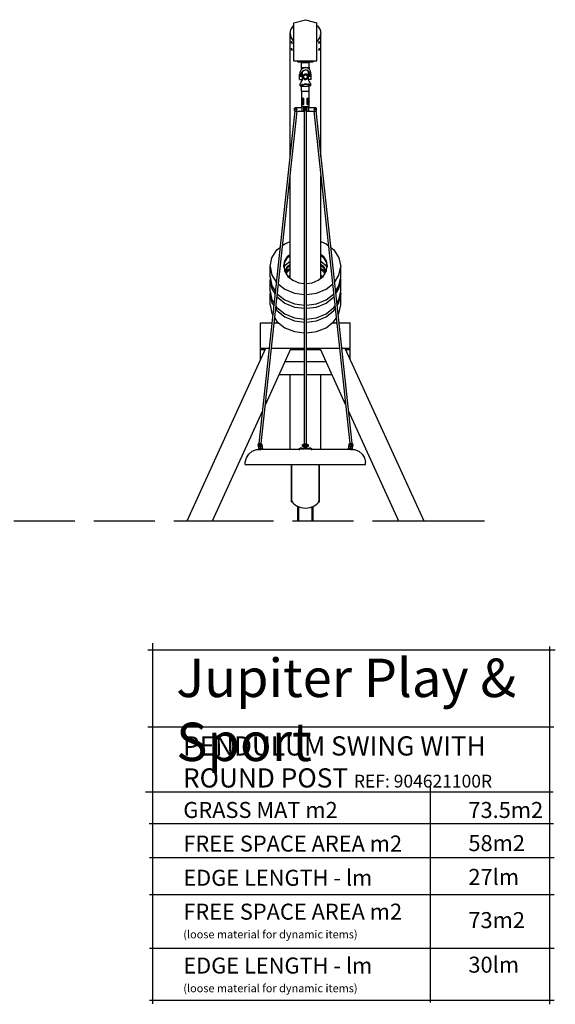
# Model space of a CAD drawing. Units: millimetres. Extents: x 162836 to 184774, y 51538 to 63843.
# Drawn here: x 170024 to 174208, y 53256 to 60948 of the extents above; entities that cross this region are included whole.
import ezdxf

# ---------------------------------------------------------------- set-up
doc = ezdxf.new("R2010")
doc.units = ezdxf.units.MM
doc.header["$LTSCALE"] = 100
doc.linetypes.add('AM_DIN_F_W050', pattern=[6.25, 4.75, -1.5])
doc.layers.add('AM_0', color=7, linetype='Continuous')
doc.layers.add('AM_3', color=6, linetype='AM_DIN_F_W050', lineweight=25)
doc.styles.get("Standard").update_dxf_attribs({"font": 'ISOCP.SHX', "bigfont": 'bigfont.shx'})

msp = doc.modelspace()

# ---------------------------------------------------------------- linework, layer by layer
for p, q in [((172166.6, 60924.8), (172256.6, 60948.1)), ((172166.6, 60764.4), (172166.6, 60924.8)), ((172256.6, 60948.1), (172346.6, 60924.8)), ((172346.6, 60755.9), (172346.6, 60924.8)), ((172136.6, 60840.2), (172142.5, 60869.9)), ((172142.5, 60869.9), (172159.5, 60896.6)), ((172159.5, 60896.6), (172166.6, 60902.2)), ((172346.6, 60902.2), (172353.7, 60896.6)), ((172353.7, 60896.6), (172370.7, 60869.9)), ((172370.7, 60869.9), (172376.6, 60840.2)), ((172136.6, 60840.2), (172142.5, 60810.6)), ((172136.6, 59876.1), (172136.6, 60840.2)), ((172142.5, 60810.6), (172159.5, 60783.9)), ((172145.4, 60776.1), (172145.6, 60777.1)), ((172145.4, 60776.1), (172145.5, 60774.5)), ((172145.5, 60774.5), (172146, 60772.5)), ((172145.6, 60777.1), (172146.1, 60777.5)), ((172146, 60772.5), (172146.8, 60770.2)), ((172146.1, 60777.5), (172146.9, 60777.1)), ((172146.9, 60777.1), (172148, 60776.1)), ((172148, 60776.1), (172149.1, 60774.5)), ((172149.1, 60774.5), (172150.3, 60772.5)), ((172150.3, 60772.5), (172151.3, 60770.2)), ((172159.5, 60783.9), (172166.6, 60778.3)), ((172346.6, 60778.3), (172353.7, 60783.9)), ((172353.7, 60783.9), (172370.7, 60810.6)), ((172361.9, 60770.2), (172362.9, 60772.5)), ((172362.9, 60772.5), (172364.1, 60774.5)), ((172364.1, 60774.5), (172365.2, 60776.1)), ((172365.2, 60776.1), (172366.3, 60777.1)), ((172366.3, 60777.1), (172367.1, 60777.5)), ((172366.4, 60770.2), (172367.2, 60772.5)), ((172367.1, 60777.5), (172367.6, 60777.1)), ((172367.2, 60772.5), (172367.7, 60774.5)), ((172367.6, 60777.1), (172367.8, 60776.1)), ((172367.7, 60774.5), (172367.8, 60776.1)), ((172370.7, 60810.6), (172376.6, 60840.2)), ((172376.6, 60399.3), (172376.6, 60840.2)), ((172145.4, 60721.9), (172145.6, 60723)), ((172145.4, 60721.9), (172145.5, 60720.3)), ((172145.5, 60720.3), (172146, 60718.3)), ((172145.6, 60723), (172146.1, 60723.3)), ((172146, 60718.3), (172146.8, 60716.1)), ((172146.1, 60723.3), (172146.9, 60723)), ((172146.8, 60770.2), (172147.9, 60768)), ((172146.8, 60716.1), (172147.9, 60713.8)), ((172146.9, 60723), (172148, 60721.9)), ((172147.9, 60768), (172149, 60766)), ((172147.9, 60713.8), (172149, 60711.8)), ((172148, 60721.9), (172149.1, 60720.3)), ((172149, 60766), (172150.1, 60764.4)), ((172149, 60711.8), (172150.1, 60710.2)), ((172149.1, 60720.3), (172150.3, 60718.3)), ((172150.1, 60764.4), (172151.2, 60763.3)), ((172150.1, 60710.2), (172151.2, 60709.2)), ((172150.3, 60718.3), (172151.3, 60716.1)), ((172151.2, 60763.3), (172152, 60763)), ((172151.2, 60709.2), (172152, 60708.8)), ((172151.3, 60770.2), (172152.1, 60768)), ((172151.3, 60716.1), (172152.1, 60713.8)), ((172152, 60763), (172152.5, 60763.3)), ((172152, 60708.8), (172152.5, 60709.2)), ((172152.1, 60768), (172152.6, 60766)), ((172152.1, 60713.8), (172152.6, 60711.8)), ((172152.5, 60763.3), (172152.7, 60764.4)), ((172152.5, 60709.2), (172152.7, 60710.2)), ((172152.6, 60766), (172152.7, 60764.4)), ((172152.6, 60711.8), (172152.7, 60710.2)), ((172166.6, 60751.2), (172166.6, 60764.4)), ((172166.6, 60627.6), (172166.6, 60751.2)), ((172346.6, 60751.2), (172346.6, 60755.9)), ((172346.6, 60627.6), (172346.6, 60751.2)), ((172360.5, 60764.4), (172360.6, 60766)), ((172360.5, 60764.4), (172360.7, 60763.3)), ((172360.5, 60710.2), (172360.6, 60711.8)), ((172360.5, 60710.2), (172360.7, 60709.2)), ((172360.6, 60766), (172361.1, 60768)), ((172360.6, 60711.8), (172361.1, 60713.8)), ((172360.7, 60763.3), (172361.2, 60763)), ((172360.7, 60709.2), (172361.2, 60708.8)), ((172361.1, 60768), (172361.9, 60770.2)), ((172361.1, 60713.8), (172361.9, 60716.1)), ((172361.2, 60763), (172362, 60763.3)), ((172361.2, 60708.8), (172362, 60709.2)), ((172361.9, 60716.1), (172362.9, 60718.3)), ((172362, 60763.3), (172363.1, 60764.4)), ((172362, 60709.2), (172363.1, 60710.2)), ((172362.9, 60718.3), (172364.1, 60720.3)), ((172363.1, 60764.4), (172364.2, 60766)), ((172363.1, 60710.2), (172364.2, 60711.8)), ((172364.1, 60720.3), (172365.2, 60721.9)), ((172364.2, 60766), (172365.3, 60768)), ((172364.2, 60711.8), (172365.3, 60713.8)), ((172365.2, 60721.9), (172366.3, 60723)), ((172365.3, 60768), (172366.4, 60770.2)), ((172365.3, 60713.8), (172366.4, 60716.1)), ((172366.3, 60723), (172367.1, 60723.3)), ((172366.4, 60716.1), (172367.2, 60718.3)), ((172367.1, 60723.3), (172367.6, 60723)), ((172367.2, 60718.3), (172367.7, 60720.3)), ((172367.6, 60723), (172367.8, 60721.9)), ((172367.7, 60720.3), (172367.8, 60721.9)), ((172166.6, 60627.6), (172196.6, 60627.6)), ((172166.6, 60627.6), (172346.6, 60627.6)), ((172196.6, 60619.6), (172196.6, 60627.6)), ((172196.6, 60627.6), (172316.6, 60627.6)), ((172196.6, 60619.6), (172316.6, 60619.6)), ((172205.1, 60619.6), (172218.1, 60619.6)), ((172206.5, 60627.6), (172216.7, 60627.6)), ((172236.6, 60614.6), (172236.6, 60619.6)), ((172236.6, 60619.6), (172276.6, 60619.6)), ((172276.6, 60614.6), (172276.6, 60619.6)), ((172295.1, 60619.6), (172308.1, 60619.6)), ((172296.5, 60627.6), (172306.7, 60627.6)), ((172316.6, 60619.6), (172316.6, 60627.6)), ((172215.1, 60532.1), (172217.1, 60544.9)), ((172217.1, 60544.9), (172223, 60556.5)), ((172223, 60556.5), (172232.2, 60565.7)), ((172225.6, 60559), (172225.6, 60574.6)), ((172225.6, 60574.6), (172287.6, 60574.6)), ((172226.6, 60614.6), (172286.6, 60614.6)), ((172226.6, 60574.6), (172226.6, 60614.6)), ((172228.2, 60537.6), (172231.6, 60544.1)), ((172231.6, 60544.1), (172232.2, 60545)), ((172232.2, 60565.7), (172243.8, 60571.5)), ((172232.2, 60545), (172238.9, 60550.3)), ((172233.8, 60539.5), (172237.2, 60546.2)), ((172233.8, 60539.5), (172236.1, 60544.1)), ((172237.2, 60546.2), (172242.5, 60551.5)), ((172237.2, 60546.2), (172241.3, 60550.3)), ((172238.9, 60550.3), (172243.8, 60553.5)), ((172242.5, 60551.5), (172249.2, 60554.9)), ((172242.5, 60551.5), (172248.1, 60554.3)), ((172243.8, 60571.5), (172256.6, 60573.6)), ((172249.2, 60554.9), (172256.6, 60556.1)), ((172269.4, 60571.5), (172256.6, 60573.6)), ((172264, 60554.9), (172256.6, 60556.1)), ((172270.7, 60551.5), (172264, 60554.9)), ((172270.7, 60551.5), (172265.1, 60554.3)), ((172281, 60565.7), (172269.4, 60571.5)), ((172274.3, 60550.3), (172269.4, 60553.5)), ((172276, 60546.2), (172270.7, 60551.5)), ((172276, 60546.2), (172271.9, 60550.3)), ((172281, 60545), (172274.3, 60550.3)), ((172279.4, 60539.5), (172276, 60546.2)), ((172279.4, 60539.5), (172277.1, 60544.1)), ((172290.2, 60556.5), (172281, 60565.7)), ((172281.6, 60544.1), (172281, 60545)), ((172285, 60537.6), (172281.6, 60544.1)), ((172286.6, 60574.6), (172286.6, 60614.6)), ((172287.6, 60559), (172287.6, 60574.6)), ((172296.1, 60544.9), (172290.2, 60556.5)), ((172298.1, 60532.1), (172296.1, 60544.9)), ((172211.1, 60523.1), (172215.1, 60523.1)), ((172211.1, 60495.6), (172211.1, 60523.1)), ((172211.1, 60485.1), (172211.1, 60517.1)), ((172211.1, 60489.7), (172211.1, 60495.6)), ((172211.1, 60481.1), (172211.1, 60485.1)), ((172211.1, 60481.1), (172232.5, 60481.1)), ((172215.1, 60523.1), (172215.1, 60532.1)), ((172215.1, 60523.1), (172216.1, 60522.1)), ((172216.1, 60522.1), (172217.1, 60519.1)), ((172217.1, 60519.1), (172217.1, 60518.6)), ((172217.1, 60518.6), (172219.3, 60514.4)), ((172219.3, 60514.4), (172220.8, 60508.6)), ((172220.8, 60508.6), (172221.3, 60502.1)), ((172221.3, 60502.1), (172221.5, 60509.4)), ((172221.5, 60509.4), (172222.1, 60516.7)), ((172222.1, 60516.7), (172223, 60523.8)), ((172223, 60524.1), (172225.3, 60530.8)), ((172223, 60523.8), (172223, 60524.1)), ((172223.6, 60460.1), (172227.1, 60466.6)), ((172225.3, 60530.8), (172228.2, 60537.6)), ((172227.1, 60466.6), (172230, 60473.3)), ((172230, 60473.3), (172232.3, 60480.3)), ((172232.3, 60480.3), (172234, 60487.5)), ((172232.6, 60532.1), (172233.8, 60539.5)), ((172232.6, 60532.1), (172232.8, 60532.1)), ((172232.8, 60516.7), (172232.8, 60532.1)), ((172232.8, 60517.1), (172242.1, 60517.1)), ((172232.8, 60482.5), (172232.8, 60516.7)), ((172232.8, 60487.1), (172233.9, 60487.1)), ((172234, 60487.5), (172235.1, 60494.7)), ((172235.1, 60494.7), (172235.6, 60502.1)), ((172235.6, 60502.1), (172236.6, 60508.6)), ((172235.6, 60502.1), (172236.6, 60495.6)), ((172235.7, 60499.9), (172236.1, 60506.4)), ((172235.7, 60499.9), (172237.4, 60493.5)), ((172236.1, 60506.4), (172238.4, 60512.6)), ((172236.6, 60508.6), (172239.6, 60514.4)), ((172236.6, 60495.6), (172239.6, 60489.7)), ((172237.4, 60493.5), (172241, 60488)), ((172238.4, 60512.6), (172242.5, 60517.7)), ((172239.6, 60514.4), (172244.3, 60519.1)), ((172239.6, 60489.7), (172244.3, 60485.1)), ((172241, 60488), (172246.1, 60483.9)), ((172241.6, 60502.1), (172242.3, 60506.7)), ((172241.6, 60502.1), (172242.3, 60497.4)), ((172241.7, 60500.5), (172241.9, 60505.2)), ((172241.7, 60500.5), (172242.9, 60496)), ((172241.9, 60505.2), (172243.6, 60509.6)), ((172242.3, 60506.7), (172244.5, 60510.9)), ((172242.3, 60497.4), (172244.5, 60493.3)), ((172242.5, 60517.7), (172248.1, 60521.3)), ((172242.9, 60496), (172245.5, 60492)), ((172243.6, 60509.6), (172246.6, 60513.2)), ((172244.3, 60519.1), (172250.1, 60522.1)), ((172244.3, 60485.1), (172250.1, 60482.1)), ((172244.5, 60510.9), (172247.8, 60514.2)), ((172244.5, 60493.3), (172247.8, 60489.9)), ((172245.5, 60492), (172249.1, 60489.1)), ((172246.1, 60483.9), (172252.2, 60481.5)), ((172246.6, 60513.2), (172250.5, 60515.8)), ((172247.8, 60514.2), (172252, 60516.3)), ((172247.8, 60489.9), (172252, 60487.8)), ((172248.1, 60521.3), (172254.4, 60523)), ((172249.1, 60489.1), (172253.5, 60487.4)), ((172250.1, 60522.1), (172256.6, 60523.1)), ((172250.1, 60482.1), (172256.6, 60481.1)), ((172250.5, 60515.8), (172255, 60517)), ((172252, 60516.3), (172256.6, 60517.1)), ((172252, 60487.8), (172256.6, 60487.1)), ((172258.8, 60523), (172252.2, 60522.6)), ((172252.2, 60481.5), (172258.8, 60481.2)), ((172258.2, 60517), (172253.5, 60516.8)), ((172253.5, 60487.4), (172258.2, 60487.2)), ((172254.4, 60523), (172261, 60522.6)), ((172261, 60481.5), (172254.4, 60481.2)), ((172255, 60517), (172259.7, 60516.8)), ((172259.7, 60487.4), (172255, 60487.2)), ((172263.1, 60522.1), (172256.6, 60523.1)), ((172261.2, 60516.3), (172256.6, 60517.1)), ((172261.2, 60487.8), (172256.6, 60487.1)), ((172263.1, 60482.1), (172256.6, 60481.1)), ((172262.7, 60515.8), (172258.2, 60517)), ((172265.1, 60521.3), (172258.8, 60523)), ((172264.1, 60489.1), (172259.7, 60487.4)), ((172267.1, 60483.9), (172261, 60481.5)), ((172265.4, 60514.2), (172261.2, 60516.3)), ((172265.4, 60489.9), (172261.2, 60487.8)), ((172266.6, 60513.2), (172262.7, 60515.8)), ((172268.9, 60519.1), (172263.1, 60522.1)), ((172268.9, 60485.1), (172263.1, 60482.1)), ((172267.7, 60492), (172264.1, 60489.1)), ((172270.7, 60517.7), (172265.1, 60521.3)), ((172268.7, 60510.9), (172265.4, 60514.2)), ((172268.7, 60493.3), (172265.4, 60489.9)), ((172269.6, 60509.6), (172266.6, 60513.2)), ((172272.2, 60488), (172267.1, 60483.9)), ((172270.3, 60496), (172267.7, 60492)), ((172270.9, 60506.7), (172268.7, 60510.9)), ((172270.9, 60497.4), (172268.7, 60493.3)), ((172273.6, 60514.4), (172268.9, 60519.1)), ((172273.6, 60489.7), (172268.9, 60485.1)), ((172271.3, 60505.2), (172269.6, 60509.6)), ((172271.5, 60500.5), (172270.3, 60496)), ((172274.8, 60512.6), (172270.7, 60517.7)), ((172271.6, 60502.1), (172270.9, 60506.7)), ((172271.6, 60502.1), (172270.9, 60497.4)), ((172280.4, 60517.1), (172271.1, 60517.1)), ((172271.5, 60500.5), (172271.3, 60505.2)), ((172275.8, 60493.5), (172272.2, 60488)), ((172276.6, 60508.6), (172273.6, 60514.4)), ((172276.6, 60495.6), (172273.6, 60489.7)), ((172277.1, 60506.4), (172274.8, 60512.6)), ((172277.5, 60499.9), (172275.8, 60493.5)), ((172277.6, 60502.1), (172276.6, 60508.6)), ((172277.6, 60502.1), (172276.6, 60495.6)), ((172277.5, 60499.9), (172277.1, 60506.4)), ((172278.1, 60494.7), (172277.6, 60502.1)), ((172279.2, 60487.5), (172278.1, 60494.7)), ((172280.9, 60480.3), (172279.2, 60487.5)), ((172280.4, 60487.1), (172279.3, 60487.1)), ((172280.6, 60532.1), (172279.4, 60539.5)), ((172280.6, 60532.1), (172280.4, 60532.1)), ((172280.4, 60516.7), (172280.4, 60532.1)), ((172280.4, 60482.5), (172280.4, 60516.7)), ((172302.1, 60481.1), (172280.7, 60481.1)), ((172283.2, 60473.3), (172280.9, 60480.3)), ((172286.1, 60466.6), (172283.2, 60473.3)), ((172287.9, 60530.8), (172285, 60537.6)), ((172289.6, 60460.1), (172286.1, 60466.6)), ((172290.2, 60524.1), (172287.9, 60530.8)), ((172290.2, 60523.8), (172290.2, 60524.1)), ((172291.1, 60516.7), (172290.2, 60523.8)), ((172291.7, 60509.4), (172291.1, 60516.7)), ((172291.9, 60502.1), (172291.7, 60509.4)), ((172292.4, 60508.6), (172291.9, 60502.1)), ((172293.9, 60514.4), (172292.4, 60508.6)), ((172296.1, 60518.6), (172293.9, 60514.4)), ((172297.1, 60522.1), (172296.1, 60519.1)), ((172296.1, 60519.1), (172296.1, 60518.6)), ((172298.1, 60523.1), (172297.1, 60522.1)), ((172298.1, 60523.1), (172298.1, 60532.1)), ((172302.1, 60523.1), (172298.1, 60523.1)), ((172302.1, 60495.6), (172302.1, 60523.1)), ((172302.1, 60485.1), (172302.1, 60517.1)), ((172302.1, 60489.7), (172302.1, 60495.6)), ((172302.1, 60481.1), (172302.1, 60485.1)), ((172215.1, 60448.1), (172216.3, 60449.3)), ((172215.1, 60430.6), (172215.1, 60448.1)), ((172215.1, 60430.6), (172232.2, 60447.7)), ((172215.1, 60430.6), (172225.6, 60430.6)), ((172216.3, 60449.3), (172216.5, 60449.8)), ((172216.5, 60449.8), (172219.6, 60453.9)), ((172219.6, 60453.9), (172223.6, 60460.1)), ((172225.6, 60430.6), (172227.1, 60432.1)), ((172225.6, 60429.6), (172225.6, 60430.6)), ((172225.6, 60429.6), (172287.6, 60429.6)), ((172226.6, 60389.6), (172226.6, 60429.6)), ((172226.6, 60389.6), (172286.6, 60389.6)), ((172226.6, 60389.6), (172227.6, 60389.6)), ((172227.1, 60432.1), (172228.8, 60432.6)), ((172227.6, 60313.6), (172227.6, 60389.6)), ((172228.8, 60432.6), (172231.5, 60435.4)), ((172231.5, 60435.4), (172237.7, 60438.5)), ((172237.7, 60438.5), (172238.4, 60439.2)), ((172238.4, 60439.2), (172247, 60443.6)), ((172247, 60443.6), (172256.6, 60445.1)), ((172256.6, 60445.1), (172247, 60443.6)), ((172256.6, 60445.1), (172266.2, 60443.6)), ((172266.2, 60443.6), (172256.6, 60445.1)), ((172256.6, 60389.6), (172265.6, 60389.6)), ((172274.8, 60439.2), (172266.2, 60443.6)), ((172275.5, 60438.5), (172274.8, 60439.2)), ((172281.7, 60435.4), (172275.5, 60438.5)), ((172298.1, 60430.6), (172281, 60447.7)), ((172284.4, 60432.6), (172281.7, 60435.4)), ((172286.1, 60432.1), (172284.4, 60432.6)), ((172285.6, 60313.6), (172285.6, 60389.6)), ((172287.6, 60430.6), (172286.1, 60432.1)), ((172286.6, 60389.6), (172286.6, 60429.6)), ((172287.6, 60429.6), (172287.6, 60430.6)), ((172298.1, 60430.6), (172287.6, 60430.6)), ((172293.6, 60453.9), (172289.6, 60460.1)), ((172296.7, 60449.8), (172293.6, 60453.9)), ((172296.9, 60449.3), (172296.7, 60449.8)), ((172298.1, 60448.1), (172296.9, 60449.3)), ((172298.1, 60430.6), (172298.1, 60448.1)), ((172376.6, 59876.1), (172376.6, 60399.3)), ((172227.6, 60313.6), (172227.8, 60313.4)), ((172227.8, 60313.4), (172228, 60312.8)), ((172228, 60312.8), (172228.1, 60311.9)), ((172228.1, 60311.9), (172228.2, 60310.8)), ((172228.2, 60310.8), (172228.2, 60309.6)), ((172228.2, 60308.3), (172228.2, 60309.6)), ((172234.6, 60334.6), (172243.6, 60334.6)), ((172234.6, 60294.6), (172234.6, 60334.6)), ((172234.6, 60324.6), (172243.6, 60324.6)), ((172234.6, 60299.1), (172234.6, 60320.1)), ((172243.6, 60294.6), (172243.6, 60334.6)), ((172243.6, 60299.1), (172243.6, 60320.1)), ((172269.6, 60334.6), (172278.6, 60334.6)), ((172269.6, 60284.6), (172269.6, 60334.6)), ((172269.6, 60324.6), (172278.6, 60324.6)), ((172269.6, 60312.8), (172269.6, 60320.1)), ((172269.6, 60299.1), (172269.6, 60312.8)), ((172278.6, 60284.6), (172278.6, 60334.6)), ((172278.6, 60315.8), (172278.6, 60320.1)), ((172278.6, 60309.6), (172278.6, 60315.8)), ((172278.6, 60299.1), (172278.6, 60309.6)), ((172285, 60310.8), (172285.1, 60311.9)), ((172285, 60309.6), (172285, 60310.8)), ((172285, 60309.6), (172285, 60308.3)), ((172285.1, 60311.9), (172285.2, 60312.8)), ((172285.2, 60312.8), (172285.4, 60313.4)), ((172285.4, 60313.4), (172285.6, 60313.6)), ((171895.5, 57636.4), (172175.2, 60234.9)), ((171911.4, 57635.9), (172191, 60232.6)), ((172171.6, 60256.6), (172177.6, 60262.6)), ((172171.6, 60238.6), (172171.6, 60256.6)), ((172171.6, 60238.6), (172175.2, 60234.9)), ((172171.6, 60238.6), (172177.6, 60232.6)), ((172177.6, 60262.6), (172231.6, 60262.6)), ((172177.6, 60232.6), (172251.1, 60232.6)), ((172180.1, 60247.6), (172180.3, 60249)), ((172180.1, 60247.6), (172180.3, 60246.2)), ((172180.3, 60249), (172181, 60250.2)), ((172180.3, 60246.2), (172181, 60244.9)), ((172180.6, 60248), (172189, 60247.1)), ((172181, 60250.2), (172182, 60251.2)), ((172181, 60244.9), (172182, 60243.9)), ((172182, 60251.2), (172183.2, 60251.9)), ((172182, 60243.9), (172183.2, 60243.3)), ((172183.2, 60251.9), (172184.6, 60252.1)), ((172183.2, 60243.3), (172184.6, 60243.1)), ((172184.6, 60252.1), (172186, 60251.9)), ((172184.6, 60243.1), (172186, 60243.3)), ((172186, 60251.9), (172187.2, 60251.2)), ((172186, 60243.3), (172187.2, 60243.9)), ((172187.2, 60251.2), (172188.2, 60250.2)), ((172187.2, 60243.9), (172188.2, 60244.9)), ((172188.2, 60250.2), (172188.9, 60249)), ((172188.2, 60244.9), (172188.9, 60246.2)), ((172188.9, 60249), (172189.1, 60247.6)), ((172188.9, 60246.2), (172189.1, 60247.6)), ((172219.8, 60232.6), (172221.3, 60232.6)), ((172222.5, 60232.6), (172223.6, 60232.6)), ((172227.6, 60305.6), (172227.8, 60305.8)), ((172227.6, 60270.6), (172227.6, 60305.6)), ((172227.6, 60270.6), (172285.6, 60270.6)), ((172227.8, 60305.8), (172228, 60306.3)), ((172228, 60306.3), (172228.1, 60307.2)), ((172228.1, 60307.2), (172228.2, 60308.3)), ((172231.6, 60268.6), (172231.9, 60269.6)), ((172231.6, 60232.6), (172231.6, 60268.6)), ((172231.9, 60269.6), (172232.6, 60270.3)), ((172232.6, 60270.3), (172233.6, 60270.6)), ((172233.6, 60270.6), (172238, 60270.6)), ((172234.6, 60294.6), (172243.6, 60294.6)), ((172234.6, 60284.6), (172234.6, 60294.6)), ((172234.6, 60284.6), (172243.6, 60284.6)), ((172243.1, 60262.6), (172270.1, 60262.6)), ((172243.1, 60232.6), (172243.1, 60262.6)), ((172243.1, 60256.6), (172251.1, 60256.6)), ((172243.1, 60249), (172243.1, 60252.1)), ((172243.1, 60243.1), (172243.1, 60249)), ((172243.1, 60238.6), (172251.1, 60238.6)), ((172243.1, 60232.6), (172249.7, 60232.6)), ((172243.6, 60284.6), (172243.6, 60294.6)), ((172246.6, 60232.6), (172248.5, 60232.6)), ((172249.7, 57622), (172249.7, 60248)), ((172251.1, 60232.6), (172251.1, 60262.6)), ((172251.1, 60248.1), (172251.1, 60252.1)), ((172251.1, 60248.1), (172251.1, 60249)), ((172251.1, 60248.1), (172256.6, 60248.4)), ((172256.6, 60248.4), (172262.1, 60248.1)), ((172262.1, 60238.6), (172262.1, 60262.6)), ((172262.1, 60256.6), (172270.1, 60256.6)), ((172262.1, 60248.1), (172262.1, 60251.9)), ((172262.1, 60238.6), (172270.1, 60238.6)), ((172262.1, 60232.6), (172262.1, 60238.6)), ((172262.1, 60232.6), (172335.6, 60232.6)), ((172263.5, 57622), (172263.5, 60248)), ((172263.5, 57637.6), (172263.5, 60243.1)), ((172263.5, 57637.6), (172263.5, 60232.6)), ((172263.5, 60232.6), (172264.5, 60232.6)), ((172263.5, 60232.6), (172270.1, 60232.6)), ((172264.7, 60232.6), (172266.6, 60232.6)), ((172269.6, 60294.6), (172278.6, 60294.6)), ((172269.6, 60284.6), (172278.6, 60284.6)), ((172270.1, 60238.6), (172270.1, 60262.6)), ((172270.1, 60247.6), (172270.1, 60252.1)), ((172270.1, 60246.2), (172270.1, 60247.6)), ((172270.1, 60243.1), (172270.1, 60246.2)), ((172270.1, 60232.6), (172270.1, 60238.6)), ((172275.2, 60270.6), (172279.6, 60270.6)), ((172279.6, 60270.6), (172280.6, 60270.3)), ((172280.6, 60270.3), (172281.3, 60269.6)), ((172281.3, 60269.6), (172281.6, 60268.6)), ((172281.6, 60232.6), (172281.6, 60268.6)), ((172281.6, 60232.6), (172281.6, 60262.6)), ((172281.6, 60262.6), (172335.6, 60262.6)), ((172285, 60308.3), (172285.1, 60307.2)), ((172285.1, 60307.2), (172285.2, 60306.3)), ((172285.2, 60306.3), (172285.4, 60305.8)), ((172285.4, 60305.8), (172285.6, 60305.6)), ((172285.6, 60270.6), (172285.6, 60305.6)), ((172289.6, 60232.6), (172290.6, 60232.6)), ((172291.9, 60232.6), (172293.4, 60232.6)), ((172295.1, 60232.6), (172322.2, 60232.6)), ((172322.2, 60232.6), (172601.8, 57635.9)), ((172324.1, 60247.6), (172324.3, 60249)), ((172324.1, 60247.6), (172324.3, 60246.2)), ((172324.2, 60247.1), (172332.6, 60248)), ((172324.3, 60249), (172325, 60250.2)), ((172324.3, 60246.2), (172325, 60244.9)), ((172325, 60250.2), (172326, 60251.2)), ((172325, 60244.9), (172326, 60243.9)), ((172326, 60251.2), (172327.2, 60251.9)), ((172326, 60243.9), (172327.2, 60243.3)), ((172327.2, 60251.9), (172328.6, 60252.1)), ((172327.2, 60243.3), (172328.6, 60243.1)), ((172328.6, 60252.1), (172330, 60251.9)), ((172328.6, 60243.1), (172330, 60243.3)), ((172330, 60251.9), (172331.2, 60251.2)), ((172330, 60243.3), (172331.2, 60243.9)), ((172331.2, 60251.2), (172332.2, 60250.2)), ((172331.2, 60243.9), (172332.2, 60244.9)), ((172332.2, 60250.2), (172332.9, 60249)), ((172332.2, 60244.9), (172332.9, 60246.2)), ((172332.9, 60249), (172333, 60248)), ((172332.9, 60249), (172333.1, 60247.6)), ((172332.9, 60246.2), (172333.1, 60247.6)), ((172335.6, 60262.6), (172341.6, 60256.6)), ((172335.6, 60232.6), (172341.6, 60238.6)), ((172338, 60234.9), (172617.7, 57636.4)), ((172341.6, 60238.6), (172341.6, 60256.6)), ((172136.6, 58928.3), (172136.6, 59727.4)), ((172376.6, 58928.3), (172376.6, 59727.4)), ((172034.1, 59149.7), (172060.7, 59170.9)), ((172078.2, 59184.9), (172095, 59198.3)), ((172095, 59198.3), (172136.6, 59215.2)), ((172376.6, 59215.2), (172418.2, 59198.3)), ((172418.2, 59198.3), (172435, 59184.9)), ((172452.5, 59170.9), (172479.1, 59149.7)), ((171981.6, 59020.6), (171995.1, 59088.5)), ((171995.1, 59088.5), (172034.1, 59149.7)), ((172094.9, 59064.1), (172119.1, 59101.9)), ((172094.9, 59055), (172119.1, 59092.9)), ((172119.1, 59101.9), (172136.6, 59115.9)), ((172119.1, 59092.9), (172136.6, 59106.9)), ((172376.6, 59115.9), (172394.1, 59101.9)), ((172376.6, 59106.9), (172394.1, 59092.9)), ((172394.1, 59101.9), (172418.3, 59064.1)), ((172394.1, 59092.9), (172418.3, 59055)), ((172479.1, 59149.7), (172518.1, 59088.5)), ((172518.1, 59088.5), (172531.6, 59020.6)), ((171981.6, 59020.6), (171995.1, 58952.7)), ((171981.6, 58936.3), (171981.6, 59020.6)), ((172086.6, 59022.1), (172094.9, 59064.1)), ((172086.6, 59022.1), (172094.9, 58980.2)), ((172087.5, 59017.6), (172094.9, 59055)), ((172088.4, 59013), (172101.7, 59033.8)), ((172094.9, 58985.8), (172119.1, 59023.7)), ((172096, 58978.5), (172119.1, 59014.6)), ((172101.7, 59033.8), (172136.6, 59061.6)), ((172119.1, 59023.7), (172136.6, 59037.7)), ((172119.1, 59014.6), (172136.6, 59028.6)), ((172119.1, 58993.6), (172136.6, 59007.6)), ((172376.6, 59061.6), (172411.5, 59033.8)), ((172376.6, 59037.7), (172394.1, 59023.7)), ((172376.6, 59028.6), (172394.1, 59014.6)), ((172376.6, 59007.6), (172394.1, 58993.6)), ((172394.1, 59023.7), (172418.3, 58985.8)), ((172394.1, 59014.6), (172417.2, 58978.5)), ((172411.5, 59033.8), (172424.8, 59013)), ((172418.3, 59064.1), (172426.6, 59022.1)), ((172418.3, 59055), (172425.7, 59017.6)), ((172418.3, 58980.2), (172426.6, 59022.1)), ((172518.1, 58952.7), (172531.6, 59020.6)), ((172531.6, 58936.3), (172531.6, 59020.6)), ((171981.6, 58936.3), (171995.1, 58868.5)), ((171995.1, 58952.7), (172031.1, 58896.2)), ((172094.4, 58983), (172094.9, 58985.8)), ((172094.9, 58980.2), (172119.1, 58942.3)), ((172102.7, 58967.9), (172119.1, 58993.6)), ((172105.6, 58963.4), (172119.1, 58984.6)), ((172119.1, 58984.6), (172136.6, 58998.6)), ((172119.1, 58942.3), (172156.7, 58912.3)), ((172120.9, 58940.8), (172136.6, 58953.3)), ((172135.9, 58928.8), (172136.6, 58929.3)), ((172356.5, 58912.3), (172394.1, 58942.3)), ((172376.6, 58998.6), (172394.1, 58984.6)), ((172376.6, 58953.3), (172392.3, 58940.8)), ((172376.6, 58929.3), (172377.3, 58928.8)), ((172394.1, 58993.6), (172410.5, 58967.9)), ((172394.1, 58984.6), (172407.6, 58963.4)), ((172394.1, 58942.3), (172418.3, 58980.2)), ((172418.3, 58985.8), (172418.8, 58983)), ((172482.1, 58896.2), (172518.1, 58952.7)), ((172518.1, 58868.5), (172531.6, 58936.3)), ((171981.6, 58912.3), (171984, 58924.3)), ((171981.6, 58912.3), (171995.1, 58844.4)), ((171981.6, 58828), (171981.6, 58912.3)), ((171995.1, 58868.5), (172023.3, 58824.1)), ((172045.6, 58882.3), (172095, 58842.9)), ((172156.7, 58912.3), (172204.1, 58893)), ((172204.1, 58893), (172249.7, 58887.2)), ((172263.5, 58887.2), (172309.1, 58893)), ((172309.1, 58893), (172356.5, 58912.3)), ((172418.2, 58842.9), (172467.6, 58882.3)), ((172489.9, 58824.1), (172518.1, 58868.5)), ((172518.1, 58844.4), (172531.6, 58912.3)), ((172529.2, 58924.3), (172531.6, 58912.3)), ((172531.6, 58828), (172531.6, 58912.3)), ((171981.6, 58828), (171995.1, 58760.2)), ((171981.6, 58803.9), (171984, 58816)), ((171981.6, 58803.9), (171995.1, 58736.1)), ((171981.6, 58719.7), (171981.6, 58803.9)), ((171995.1, 58844.4), (172021.1, 58803.5)), ((172034.9, 58782.6), (172095, 58734.6)), ((172037.3, 58804.7), (172095, 58758.7)), ((172095, 58842.9), (172171.6, 58811.7)), ((172171.6, 58811.7), (172249.7, 58801.9)), ((172263.5, 58801.9), (172341.6, 58811.7)), ((172341.6, 58811.7), (172418.2, 58842.9)), ((172418.2, 58758.7), (172475.9, 58804.7)), ((172418.2, 58734.6), (172478.3, 58782.6)), ((172492.1, 58803.5), (172518.1, 58844.4)), ((172518.1, 58760.2), (172531.6, 58828)), ((172518.1, 58736.1), (172531.6, 58803.9)), ((172529.2, 58816), (172531.6, 58803.9)), ((172531.6, 58719.7), (172531.6, 58803.9)), ((171981.6, 58719.7), (171995.1, 58651.8)), ((171995.1, 58760.2), (172013.4, 58731.5)), ((171995.1, 58736.1), (172011.1, 58710.9)), ((172027.1, 58710), (172034.1, 58698.9)), ((172034.1, 58698.9), (172095, 58650.3)), ((172095, 58758.7), (172171.6, 58727.5)), ((172095, 58734.6), (172171.6, 58703.4)), ((172171.6, 58727.5), (172249.7, 58717.6)), ((172171.6, 58703.4), (172249.7, 58693.5)), ((172263.5, 58717.6), (172341.6, 58727.5)), ((172263.5, 58693.5), (172341.6, 58703.4)), ((172341.6, 58727.5), (172418.2, 58758.7)), ((172341.6, 58703.4), (172418.2, 58734.6)), ((172418.2, 58650.3), (172479.1, 58698.9)), ((172479.1, 58698.9), (172486.1, 58710)), ((172499.8, 58731.5), (172518.1, 58760.2)), ((172502.1, 58710.9), (172518.1, 58736.1)), ((172518.1, 58651.8), (172531.6, 58719.7)), ((171995.1, 58651.8), (172003.4, 58638.8)), ((172017.1, 58617.3), (172034.1, 58590.6)), ((172024.8, 58689.4), (172034.1, 58674.9)), ((172034.1, 58674.9), (172095, 58626.3)), ((172095, 58650.3), (172171.6, 58619.1)), ((172095, 58626.3), (172171.6, 58595.1)), ((172171.6, 58619.1), (172249.7, 58609.3)), ((172263.5, 58609.3), (172341.6, 58619.1)), ((172341.6, 58619.1), (172418.2, 58650.3)), ((172341.6, 58595.1), (172418.2, 58626.3)), ((172418.2, 58626.3), (172479.1, 58674.9)), ((172479.1, 58674.9), (172488.4, 58689.4)), ((172479.1, 58590.6), (172496.1, 58617.3)), ((172509.8, 58638.8), (172518.1, 58651.8)), ((171906.6, 58401.3), (171906.6, 58581.1)), ((171906.6, 58581.1), (171997.2, 58581.1)), ((171906.6, 58541.3), (171906.6, 58576.8)), ((172013.2, 58581.1), (172046, 58581.1)), ((172034.1, 58590.6), (172095, 58542)), ((172039.1, 58581.1), (172040.9, 58585.2)), ((172095, 58542), (172171.6, 58510.8)), ((172171.6, 58595.1), (172249.7, 58585.2)), ((172263.5, 58585.2), (172341.6, 58595.1)), ((172341.6, 58510.8), (172418.2, 58542)), ((172418.2, 58542), (172479.1, 58590.6)), ((172467.2, 58581.1), (172500, 58581.1)), ((172472.3, 58585.2), (172474.1, 58581.1)), ((172516, 58581.1), (172606.6, 58581.1)), ((172606.6, 58541.3), (172606.6, 58581.1)), ((172606.6, 58381.2), (172606.6, 58541.3)), ((171906.6, 58381.2), (171906.6, 58528.4)), ((172171.6, 58510.8), (172249.7, 58500.9)), ((172263.5, 58500.9), (172341.6, 58510.8)), ((171906.6, 58381.2), (171906.6, 58401.3)), ((171333.3, 57032.6), (171947.9, 58381.2)), ((171906.6, 58381.2), (171975.7, 58381.2)), ((171906.6, 58290.4), (171906.6, 58376.5)), ((171906.6, 58376.5), (171945.8, 58376.5)), ((171906.6, 58372.3), (171943.9, 58372.3)), ((171906.6, 58290.4), (171906.6, 58323.8)), ((171944.1, 57939.5), (172145.4, 58381.2)), ((171991.7, 58381.2), (172249.7, 58381.2)), ((172141.4, 58372.3), (172249.7, 58372.3)), ((172143.3, 58376.5), (172249.7, 58376.5)), ((172263.5, 58381.2), (172521.5, 58381.2)), ((172263.5, 58376.5), (172369.9, 58376.5)), ((172263.5, 58372.3), (172371.8, 58372.3)), ((172367.8, 58381.2), (172569.1, 57939.5)), ((172537.5, 58381.2), (172606.6, 58381.2)), ((172565.3, 58381.2), (173179.9, 57032.6)), ((172567.4, 58376.5), (172606.6, 58376.5)), ((172569.3, 58372.3), (172606.6, 58372.3)), ((172606.6, 58290.4), (172606.6, 58376.5)), ((172097.9, 58277), (172249.7, 58277)), ((172263.5, 58277), (172415.3, 58277)), ((172052.1, 58176.5), (172249.7, 58176.5)), ((172136.6, 57592), (172136.6, 58176.5)), ((172263.5, 58176.5), (172461.1, 58176.5)), ((172376.6, 57592), (172376.6, 58176.5)), ((171530.8, 57032.6), (171923.2, 57893.6)), ((172590, 57893.6), (172982.4, 57032.6)), ((171886.4, 57625.1), (171887.1, 57630.3)), ((171886.4, 57625.1), (171890.1, 57595.4)), ((171887.1, 57630.3), (171890.3, 57634.4)), ((171890.3, 57634.4), (171895.1, 57636.3)), ((171891.9, 57622), (171892.4, 57625.1)), ((171891.9, 57622), (171892.4, 57619)), ((171892.4, 57625.1), (171893.8, 57627.9)), ((171892.4, 57619), (171893.8, 57616.2)), ((171892.5, 57622), (171897.2, 57630.2)), ((171892.5, 57622), (171897.2, 57613.9)), ((171893.8, 57627.9), (171896, 57630.1)), ((171895.1, 57636.3), (171905, 57637.6)), ((171896, 57630.1), (171898.8, 57631.6)), ((171896.9, 57622), (171897.2, 57623.6)), ((171896.9, 57622), (171897.2, 57620.5)), ((171897.2, 57630.2), (171906.6, 57630.2)), ((171897.2, 57623.6), (171897.9, 57625)), ((171897.2, 57620.5), (171897.9, 57619.1)), ((171897.9, 57625), (171899, 57626.1)), ((171897.9, 57619.1), (171899, 57618)), ((171898.8, 57631.6), (171901.9, 57632)), ((171899, 57626.1), (171900.4, 57626.8)), ((171899, 57618), (171900.4, 57617.3)), ((171900.4, 57626.8), (171901.9, 57627)), ((171900.4, 57617.3), (171901.9, 57617)), ((171901.9, 57632), (171905, 57631.6)), ((171901.9, 57627), (171903.5, 57626.8)), ((171901.9, 57617), (171903.5, 57617.3)), ((171903.5, 57626.8), (171904.9, 57626.1)), ((171903.5, 57617.3), (171904.9, 57618)), ((171904.9, 57626.1), (171906, 57625)), ((171904.9, 57618), (171906, 57619.1)), ((171905, 57637.6), (171910.2, 57636.8)), ((171905, 57631.6), (171907.8, 57630.1)), ((171906, 57625), (171906.7, 57623.6)), ((171906, 57619.1), (171906.7, 57620.5)), ((171906.6, 57630.2), (171911.3, 57622)), ((171906.6, 57613.9), (171911.3, 57622)), ((171906.7, 57623.6), (171906.9, 57622)), ((171906.7, 57620.5), (171906.9, 57622)), ((171907.8, 57630.1), (171910, 57627.9)), ((171910, 57627.9), (171911.4, 57625.1)), ((171910, 57616.2), (171911.4, 57619)), ((171910.2, 57636.8), (171914.2, 57633.7)), ((171911.4, 57625.1), (171911.9, 57622)), ((171911.4, 57619), (171911.9, 57622)), ((171914.2, 57633.7), (171916.2, 57628.9)), ((171916.2, 57628.9), (171920.5, 57594.1)), ((172233.6, 57626.8), (172233.6, 57627)), ((172233.6, 57627), (172234.6, 57627)), ((172233.6, 57623.6), (172233.6, 57626.8)), ((172233.6, 57619.1), (172233.6, 57623.6)), ((172233.6, 57617), (172233.6, 57619.1)), ((172233.6, 57617), (172234.6, 57617)), ((172234.6, 57630.2), (172244.6, 57630.2)), ((172234.6, 57613.9), (172234.6, 57630.2)), ((172234.6, 57622), (172244.6, 57622)), ((172238.2, 57613.9), (172238.2, 57630.2)), ((172244.6, 57632), (172246.6, 57632)), ((172244.6, 57630.1), (172244.6, 57632)), ((172244.6, 57612), (172244.6, 57631.6)), ((172244.6, 57627.3), (172244.6, 57630.1)), ((172244.6, 57625.1), (172244.6, 57627.3)), ((172244.6, 57626.1), (172244.6, 57627)), ((172244.6, 57616.2), (172244.6, 57625.1)), ((172244.6, 57619), (172244.6, 57625.1)), ((172244.6, 57612.5), (172244.6, 57623.7)), ((172244.6, 57620.4), (172244.6, 57622)), ((172244.6, 57616.8), (172244.6, 57619.1)), ((172244.6, 57616.8), (172244.6, 57617.8)), ((172246.6, 57625.1), (172246.6, 57637.6)), ((172246.6, 57637.6), (172249.7, 57637.6)), ((172246.6, 57634.4), (172246.6, 57636.3)), ((172246.6, 57625.1), (172246.6, 57633.7)), ((172246.6, 57631.6), (172246.6, 57632)), ((172246.6, 57627.9), (172246.6, 57631.6)), ((172246.6, 57627), (172246.6, 57628.9)), ((172246.6, 57627), (172246.6, 57627.3)), ((172246.6, 57595.4), (172246.6, 57625.1)), ((172251.6, 57634.4), (172251.6, 57636.3)), ((172251.6, 57595.4), (172251.6, 57634.4)), ((172251.6, 57622), (172261.6, 57622)), ((172251.6, 57617), (172261.6, 57617)), ((172251.6, 57599.1), (172251.6, 57617)), ((172251.6, 57616.5), (172251.6, 57616.8)), ((172261.6, 57637.6), (172266.6, 57637.6)), ((172261.6, 57595.4), (172261.6, 57636.3)), ((172261.6, 57595.4), (172261.6, 57617)), ((172261.6, 57616.5), (172261.6, 57616.8)), ((172266.6, 57633.7), (172266.6, 57637.6)), ((172266.6, 57634.4), (172266.6, 57636.3)), ((172266.6, 57625.1), (172266.6, 57634.4)), ((172266.6, 57627.5), (172266.6, 57632)), ((172266.6, 57632), (172268.6, 57632)), ((172266.6, 57627), (172266.6, 57627.5)), ((172266.6, 57627), (172266.6, 57627.3)), ((172266.6, 57595.4), (172266.6, 57625.1)), ((172268.6, 57631.6), (172268.6, 57632)), ((172268.6, 57612.5), (172268.6, 57631.6)), ((172268.6, 57625.1), (172268.6, 57630.2)), ((172268.6, 57630.2), (172278.6, 57630.2)), ((172268.6, 57627.9), (172268.6, 57630.1)), ((172268.6, 57627), (172268.6, 57627.3)), ((172268.6, 57619), (172268.6, 57625.1)), ((172268.6, 57622), (172278.6, 57622)), ((172268.6, 57613.9), (172268.6, 57619)), ((172268.6, 57616.8), (172268.6, 57617)), ((172268.6, 57613.9), (172268.6, 57617)), ((172278.6, 57613.9), (172278.6, 57630.2)), ((172278.6, 57627), (172279.6, 57627)), ((172278.6, 57617), (172279.6, 57617)), ((172279.6, 57625), (172279.6, 57627)), ((172279.6, 57622), (172279.6, 57625)), ((172279.6, 57617), (172279.6, 57622)), ((172592.7, 57594.1), (172597, 57628.9)), ((172597, 57628.9), (172599, 57633.7)), ((172599, 57633.7), (172603, 57636.8)), ((172601.3, 57622), (172601.8, 57625.1)), ((172601.3, 57622), (172601.8, 57619)), ((172601.8, 57625.1), (172603.2, 57627.9)), ((172601.8, 57619), (172603.2, 57616.2)), ((172601.9, 57622), (172606.6, 57630.2)), ((172601.9, 57622), (172606.6, 57613.9)), ((172603, 57636.8), (172608.2, 57637.6)), ((172603.2, 57627.9), (172605.4, 57630.1)), ((172605.4, 57630.1), (172608.2, 57631.6)), ((172606.6, 57630.2), (172616, 57630.2)), ((172608.2, 57637.6), (172618.1, 57636.3)), ((172608.2, 57631.6), (172611.3, 57632)), ((172611.3, 57632), (172614.4, 57631.6)), ((172614.4, 57631.6), (172617.2, 57630.1)), ((172616, 57630.2), (172620.7, 57622)), ((172616, 57613.9), (172620.7, 57622)), ((172617.2, 57630.1), (172619.4, 57627.9)), ((172618.1, 57636.3), (172622.9, 57634.4)), ((172619.4, 57627.9), (172620.8, 57625.1)), ((172619.4, 57616.2), (172620.8, 57619)), ((172620.8, 57625.1), (172621.3, 57622)), ((172620.8, 57619), (172621.3, 57622)), ((172622.9, 57634.4), (172626.1, 57630.3)), ((172623.1, 57595.4), (172626.8, 57625.1)), ((172626.1, 57630.3), (172626.8, 57625.1)), ((171795, 57524.5), (171813.6, 57554.5)), ((171813.6, 57554.5), (171840.8, 57577.1)), ((171840.8, 57577.1), (171873.6, 57590)), ((171873.6, 57590), (171900.7, 57591.5)), ((171890.1, 57595.4), (171919.9, 57599.1)), ((171892.1, 57590.6), (171920.5, 57594.1)), ((171893.1, 57595.8), (171895.4, 57598.2)), ((171893.1, 57595.8), (171905, 57597.2)), ((171893.8, 57616.2), (171896, 57614)), ((171895.4, 57598.2), (171898.1, 57600.1)), ((171896, 57614), (171898.8, 57612.5)), ((171897.2, 57613.9), (171906.6, 57613.9)), ((171898.1, 57600.1), (171901.2, 57601.5)), ((171898.8, 57612.5), (171901.9, 57612)), ((171898.8, 57591.4), (171900.7, 57591.7)), ((171900.1, 57596.6), (171900.1, 57596.6)), ((171900.2, 57591.2), (171900.5, 57591.2)), ((171900.2, 57591.2), (171900.5, 57591.2)), ((171900.7, 57591.7), (171910.6, 57592.9)), ((171901.2, 57601.5), (171904.4, 57602.2)), ((171901.9, 57612), (171905, 57612.5)), ((171904, 57591.4), (171905.7, 57591.4)), ((171904.4, 57602.2), (171907.7, 57602.3)), ((171905, 57612.5), (171907.8, 57614)), ((171905.7, 57591.4), (171907.4, 57591.5)), ((171907.7, 57602.3), (171911, 57601.7)), ((171907.8, 57614), (171910, 57616.2)), ((171908.3, 57591.6), (171910.7, 57591.9)), ((171909, 57591.6), (171910.2, 57591.7)), ((171910.2, 57591.7), (171911, 57591.8)), ((171910.6, 57592.9), (171910.7, 57591.8)), ((171910.7, 57592), (172206.6, 57592)), ((171910.7, 57591.8), (171911, 57591.8)), ((171911, 57601.7), (171914.1, 57600.5)), ((171911, 57591.8), (171911.2, 57591.8)), ((171911, 57591.8), (171911.2, 57591.8)), ((171914.1, 57600.5), (171916.9, 57598.7)), ((172206.6, 57597.9), (172207.9, 57598.5)), ((172206.6, 57591.7), (172206.6, 57597.9)), ((172206.6, 57596.6), (172207.9, 57596)), ((172206.6, 57591.7), (172207.9, 57591)), ((172207.9, 57598.5), (172211.1, 57598.9)), ((172207.9, 57596), (172211.6, 57595.5)), ((172207.9, 57591), (172211.6, 57590.6)), ((172209.1, 57597.2), (172211.7, 57599.3)), ((172209.1, 57597.2), (172209.7, 57596.8)), ((172209.7, 57596.8), (172211.4, 57596.4)), ((172211.4, 57596.4), (172214, 57596.1)), ((172211.6, 57595.5), (172216.6, 57595.4)), ((172211.7, 57599.3), (172212.1, 57599.7)), ((172212.1, 57599.7), (172214.9, 57601.2)), ((172214, 57596.1), (172217.4, 57595.9)), ((172214.9, 57601.2), (172217.9, 57602)), ((172216.6, 57595.4), (172246.6, 57595.4)), ((172217.4, 57595.9), (172221.1, 57595.8)), ((172217.9, 57602), (172218.4, 57602.1)), ((172218.4, 57602.1), (172219.2, 57602.2)), ((172219.2, 57602.2), (172220.1, 57602.3)), ((172220.1, 57602.3), (172221.1, 57602.3)), ((172221.1, 57602.3), (172222.1, 57602.3)), ((172221.1, 57595.8), (172224.8, 57595.9)), ((172222.1, 57602.3), (172223, 57602.2)), ((172223, 57602.2), (172223.8, 57602.1)), ((172223.8, 57602.1), (172224.3, 57602)), ((172224.3, 57602), (172227.3, 57601.2)), ((172224.8, 57595.9), (172228.2, 57596.1)), ((172227.3, 57601.2), (172230.1, 57599.7)), ((172228.2, 57596.1), (172230.8, 57596.4)), ((172230.1, 57599.7), (172230.5, 57599.3)), ((172230.5, 57599.3), (172233.1, 57597.2)), ((172230.8, 57599.1), (172246.6, 57599.1)), ((172230.8, 57596.4), (172232.5, 57596.8)), ((172232.5, 57596.8), (172233.1, 57597.2)), ((172234.6, 57613.9), (172244.6, 57613.9)), ((172244.6, 57614), (172244.6, 57616.2)), ((172244.6, 57612), (172244.6, 57612.5)), ((172244.6, 57612), (172246.6, 57612)), ((172251.6, 57599.1), (172261.6, 57599.1)), ((172251.6, 57595.4), (172251.6, 57599.1)), ((172251.6, 57595.4), (172261.6, 57595.4)), ((172266.6, 57612), (172268.6, 57612)), ((172266.6, 57599.1), (172282.4, 57599.1)), ((172266.6, 57595.4), (172296.6, 57595.4)), ((172268.6, 57612), (172268.6, 57614)), ((172268.6, 57613.9), (172275, 57613.9)), ((172268.6, 57613.9), (172278.6, 57613.9)), ((172280.1, 57597.2), (172282.7, 57599.3)), ((172280.1, 57597.2), (172280.7, 57596.8)), ((172280.7, 57596.8), (172282.4, 57596.4)), ((172282.4, 57596.4), (172285, 57596.1)), ((172282.7, 57599.3), (172283.1, 57599.7)), ((172283.1, 57599.7), (172285.9, 57601.2)), ((172285, 57596.1), (172288.4, 57595.9)), ((172285.9, 57601.2), (172288.9, 57602)), ((172288.4, 57595.9), (172292.1, 57595.8)), ((172288.9, 57602), (172289.4, 57602.1)), ((172289.4, 57602.1), (172290.2, 57602.2)), ((172290.2, 57602.2), (172291.1, 57602.3)), ((172291.1, 57602.3), (172292.1, 57602.3)), ((172292.1, 57602.3), (172293.1, 57602.3)), ((172292.1, 57595.8), (172295.8, 57595.9)), ((172293.1, 57602.3), (172294, 57602.2)), ((172294, 57602.2), (172294.8, 57602.1)), ((172294.8, 57602.1), (172295.3, 57602)), ((172295.3, 57602), (172298.3, 57601.2)), ((172295.8, 57595.9), (172299.2, 57596.1)), ((172296.6, 57595.4), (172301.6, 57595.5)), ((172298.3, 57601.2), (172301.1, 57599.7)), ((172299.2, 57596.1), (172301.8, 57596.4)), ((172301.1, 57599.7), (172301.5, 57599.3)), ((172301.5, 57599.3), (172304.1, 57597.2)), ((172301.6, 57595.5), (172305.3, 57596)), ((172301.6, 57590.6), (172305.3, 57591)), ((172301.8, 57596.4), (172303.5, 57596.8)), ((172302.1, 57598.9), (172305.3, 57598.5)), ((172303.5, 57596.8), (172304.1, 57597.2)), ((172305.3, 57598.5), (172306.6, 57597.9)), ((172305.3, 57596), (172306.6, 57596.6)), ((172305.3, 57591), (172306.6, 57591.7)), ((172306.6, 57591.7), (172306.6, 57597.9)), ((172306.6, 57592), (172602.5, 57592)), ((172592.7, 57594.1), (172621.1, 57590.6)), ((172593.3, 57599.1), (172623.1, 57595.4)), ((172596.3, 57598.7), (172599.1, 57600.5)), ((172599.1, 57600.5), (172602.2, 57601.7)), ((172602, 57591.8), (172602.2, 57591.8)), ((172602, 57591.8), (172602.2, 57591.8)), ((172602.1, 57593), (172612.5, 57591.7)), ((172602.2, 57601.7), (172605.5, 57602.3)), ((172602.2, 57591.8), (172602.5, 57591.8)), ((172602.2, 57591.8), (172603, 57591.7)), ((172602.5, 57591.8), (172602.6, 57592.9)), ((172602.5, 57591.9), (172604.9, 57591.6)), ((172602.6, 57592.9), (172602.6, 57592.9)), ((172603, 57591.7), (172604.2, 57591.6)), ((172603.2, 57616.2), (172605.4, 57614)), ((172605.4, 57614), (172608.2, 57612.5)), ((172605.5, 57602.3), (172608.8, 57602.2)), ((172605.8, 57591.5), (172607.5, 57591.4)), ((172606.6, 57613.9), (172616, 57613.9)), ((172607.5, 57591.4), (172609.2, 57591.4)), ((172608.2, 57612.5), (172611.3, 57612)), ((172608.2, 57597.2), (172620.1, 57595.8)), ((172608.8, 57602.2), (172612, 57601.5)), ((172611.3, 57612), (172614.4, 57612.5)), ((172612, 57601.5), (172615.1, 57600.1)), ((172612.5, 57591.7), (172614.4, 57591.4)), ((172612.5, 57591.5), (172639.6, 57590)), ((172612.7, 57591.2), (172613, 57591.2)), ((172612.7, 57591.2), (172613, 57591.2)), ((172613.1, 57596.6), (172613.1, 57596.6)), ((172614.4, 57612.5), (172617.2, 57614)), ((172615.1, 57600.1), (172617.8, 57598.2)), ((172617.2, 57614), (172619.4, 57616.2)), ((172617.8, 57598.2), (172620.1, 57595.8)), ((172639.6, 57590), (172672.4, 57577.1)), ((172672.4, 57577.1), (172699.6, 57554.5)), ((172699.6, 57554.5), (172718.2, 57524.5)), ((171786.6, 57490.2), (171795, 57524.5)), ((171786.6, 57472.6), (171786.6, 57490.2)), ((171786.6, 57472.6), (172726.6, 57472.6)), ((171786.6, 57472.6), (171806.7, 57472.6)), ((172146.6, 57182.6), (172146.6, 57472.6)), ((172149.1, 57188.6), (172149.1, 57472.6)), ((172256.6, 57472.6), (172395.6, 57472.6)), ((172364.1, 57188.6), (172364.1, 57472.6)), ((172366.6, 57182.6), (172366.6, 57472.6)), ((172718.2, 57524.5), (172726.6, 57490.2)), ((172726.6, 57472.6), (172726.6, 57490.2)), ((172146.6, 57403.7), (172146.6, 57418.1)), ((172146.6, 57400.5), (172146.6, 57403.7)), ((172146.6, 57400.1), (172146.6, 57400.5)), ((172366.6, 57400.1), (172366.6, 57418.1)), ((172146.6, 57327.4), (172146.6, 57327.9)), ((172146.6, 57311.5), (172146.6, 57327.4)), ((172146.6, 57309.9), (172146.6, 57311.5)), ((172366.6, 57326), (172366.6, 57327.9)), ((172366.6, 57310.2), (172366.6, 57326)), ((172366.6, 57309.9), (172366.6, 57310.2)), ((172146.6, 57188.6), (172146.6, 57268.5)), ((172146.6, 57188.6), (172149.1, 57188.6)), ((172146.6, 57182.6), (172152.9, 57182.6)), ((172149.1, 57188.6), (172159.5, 57172.2)), ((172159.5, 57172.2), (172186.1, 57151)), ((172327.1, 57151), (172353.7, 57172.2)), ((172353.7, 57172.2), (172364.1, 57188.6)), ((172360.3, 57182.6), (172366.6, 57182.6)), ((172364.1, 57188.6), (172366.6, 57188.6)), ((172186.1, 57151), (172219.5, 57137.4)), ((172196.6, 57032.6), (172196.6, 57146.8)), ((172205.6, 57032.6), (172205.6, 57143.1)), ((172219.5, 57137.4), (172256.6, 57132.7)), ((172256.6, 57132.7), (172293.7, 57137.4)), ((172293.7, 57137.4), (172327.1, 57151)), ((172307.6, 57032.6), (172307.6, 57143.1)), ((172316.6, 57032.6), (172316.6, 57146.8))]:
    msp.add_line(p, q)
for points in [[(171024.4, 56025.4), (174208, 56025.4)], [(171061.2, 56076), (171061.2, 53259.3)], [(174164.7, 53255.7), (174164.7, 56050.5)], [(171024.4, 55424.2), (174196.7, 55424.2)], [(173231, 54954.7), (173231, 53271)], [(171008.3, 54915.4), (174190.8, 54915.4)], [(171034.4, 54667), (174195.2, 54667)], [(171038.8, 54403.9), (174199.5, 54403.9)], [(171038.8, 54113.6), (174199.5, 54113.6)], [(171038.8, 53694.3), (174199.5, 53694.3)], [(171038.8, 53289), (174199.5, 53289)]]:
    msp.add_lwpolyline(points)
at = {"layer": 'AM_0'}
for p, q in [((171333.3, 57032.6), (171530.8, 57032.6)), ((172196.6, 57032.6), (172316.6, 57032.6)), ((172982.4, 57032.6), (173179.9, 57032.6))]:
    msp.add_line(p, q, dxfattribs=at)
at = {"layer": 'AM_3'}
for p, q in [((166228.8, 57032.6), (171333.3, 57032.6)), ((171530.8, 57032.6), (172982.4, 57032.6)), ((173179.9, 57032.6), (173671.9, 57032.6))]:
    msp.add_line(p, q, dxfattribs=at)

# ---------------------------------------------------------------- texts
at = {"attachment_point": 1}
for s, width, heights, insert, char_height in [('{\\fvincHand|b0|i0|c0|p2;Jupiter Play & Sport}', 3351.455, [0], (171247.1, 55956.1), 300), ('{\\H1.5x;PENDULUM SWING WITH ROUND POST }REF: 904621100R', 2723.974, [420.3], (171299.5, 55349.3), 100), ('GRASS MAT m2', 2217.94, [0], (171302.3, 54836.4), 125), ('73.5m2', 340.618, [0], (173529.2, 54836.4), 125), ('FREE SPACE AREA m2', 2217.94, [0], (171302.3, 54574), 125), ('58m2', 344.221, [0], (173529.2, 54577.4), 125), ('EDGE LENGTH - lm', 2217.94, [0], (171302.3, 54306.8), 125), ('27lm', 286.582, [0], (173529.2, 54313.4), 125), ('FREE SPACE AREA m2\\P{\\H0.5x;(loose material for dynamic items)}', 2217.94, [305.1], (171302.3, 54041.9), 125), ('73m2', 264.967, [0], (173529.2, 53976), 125), ('EDGE LENGTH - lm\\P{\\H0.5x;(loose material for dynamic items)}', 2217.94, [0], (171302.3, 53621), 125), ('30lm', 286.582, [0], (173529.2, 53627.7), 125)]:
    msp.add_mtext_dynamic_manual_height_columns(s, width=width, gutter_width=3000, heights=heights, dxfattribs=dict(at, insert=insert, char_height=char_height))

doc.saveas('drawing.dxf')
